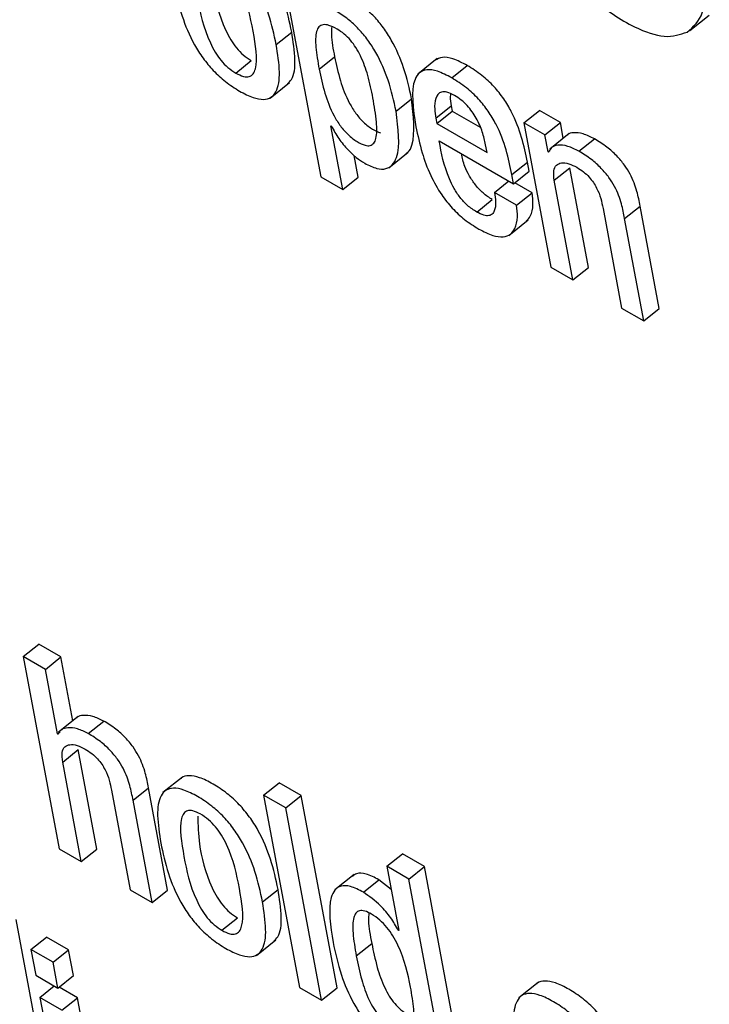
# Model space of a CAD drawing. Units: inches. Extents: x 0.1 to 10.8, y 0.2 to 8.4.
# Drawn here: x 9.1 to 9.1, y 5.7 to 5.8 of the extents above; entities that cross this region are included whole.
import ezdxf

# ---------------------------------------------------------------- set-up
doc = ezdxf.new("R2010")
doc.units = ezdxf.units.IN
doc.header["$MEASUREMENT"] = 0

msp = doc.modelspace()

# ---------------------------------------------------------------- linework, layer by layer
at = {"color": 7, "linetype": 'Continuous', "lineweight": 25}
for p, q in [((9.12208322, 5.76660969), (9.12276853, 5.76293406)), ((9.12983905, 5.76573597), (9.13021047, 5.76603376)), ((9.12191671, 5.76547094), (9.12221385, 5.76570917)), ((9.12273907, 5.7649962), (9.1230362, 5.76523443)), ((9.12499953, 5.76519838), (9.1246281, 5.76490059)), ((9.1211412, 5.76492316), (9.12143833, 5.76516139)), ((9.12527809, 5.76482982), (9.12557523, 5.76506805)), ((9.12180195, 5.76444365), (9.12217337, 5.76474144)), ((9.12421259, 5.76419167), (9.12450973, 5.7644299)), ((9.12497141, 5.76405769), (9.12526855, 5.76429592)), ((9.12526855, 5.76429592), (9.1252879, 5.76419214)), ((9.12497141, 5.76405769), (9.12499076, 5.76395391)), ((9.12499076, 5.76395391), (9.1252879, 5.76419214)), ((9.1252879, 5.76419214), (9.12582412, 5.76388259)), ((9.12665874, 5.7639683), (9.12695588, 5.76420653)), ((9.12735905, 5.76397378), (9.12695588, 5.76420653)), ((9.12296365, 5.76391251), (9.12297371, 5.7639067)), ((9.12319162, 5.76268982), (9.12296365, 5.76391251)), ((9.12499076, 5.76395391), (9.12595518, 5.76339717)), ((9.12665874, 5.7639683), (9.12717464, 5.76120128)), ((9.12706191, 5.76373555), (9.12665874, 5.7639683)), ((9.12706191, 5.76373555), (9.12735905, 5.76397378)), ((9.12741525, 5.76367235), (9.12735905, 5.76397378)), ((9.12712251, 5.76341055), (9.12706191, 5.76373555)), ((9.12752786, 5.76376264), (9.12715644, 5.76346485)), ((9.12771478, 5.76342315), (9.12801192, 5.76366138)), ((9.12503891, 5.76362297), (9.12646172, 5.76280161)), ((9.12595518, 5.76339717), (9.12592717, 5.76354738)), ((9.12348876, 5.76292805), (9.12341169, 5.7633414)), ((9.12407257, 5.76310683), (9.12444399, 5.76340462)), ((9.12712251, 5.76341055), (9.12715576, 5.76343721)), ((9.12713257, 5.76340475), (9.12712251, 5.76341055)), ((9.12642909, 5.76297661), (9.12672623, 5.76321484)), ((9.12675885, 5.76303984), (9.12672623, 5.76321484)), ((9.12724176, 5.76286722), (9.1275389, 5.76310545)), ((9.12789507, 5.76119515), (9.1275389, 5.76310545)), ((9.12276853, 5.76293406), (9.12319162, 5.76268982)), ((9.12319162, 5.76268982), (9.12348876, 5.76292805)), ((9.12646172, 5.76280161), (9.12642909, 5.76297661)), ((9.12646172, 5.76280161), (9.12675885, 5.76303984)), ((9.12609756, 5.76263351), (9.12637189, 5.76285346)), ((9.12681758, 5.76262762), (9.12648452, 5.76281989)), ((9.12759793, 5.76095692), (9.12724176, 5.76286722)), ((9.12652044, 5.76238939), (9.12609756, 5.76263351)), ((9.12652044, 5.76238939), (9.12681758, 5.76262762)), ((9.12575757, 5.76225818), (9.1260547, 5.76249641)), ((9.12858924, 5.76213545), (9.12888638, 5.76237368)), ((9.12925219, 5.76041171), (9.12888638, 5.76237368)), ((9.12817559, 5.76232813), (9.12853176, 5.76041784)), ((9.1263697, 5.76181109), (9.12674112, 5.76210888)), ((9.12895505, 5.76017348), (9.12858924, 5.76213545)), ((9.12717464, 5.76120128), (9.12759793, 5.76095692)), ((9.12759793, 5.76095692), (9.12789507, 5.76119515)), ((9.12853176, 5.76041784), (9.12895505, 5.76017348)), ((9.12895505, 5.76017348), (9.12925219, 5.76041171)), ((9.11707362, 5.75373491), (9.11737076, 5.75397314)), ((9.11779364, 5.75372901), (9.11737076, 5.75397314)), ((9.11707362, 5.75373491), (9.11776077, 5.7500494)), ((9.1174965, 5.75349078), (9.11707362, 5.75373491)), ((9.1174965, 5.75349078), (9.11779364, 5.75372901)), ((9.11802141, 5.75250737), (9.11779364, 5.75372901)), ((9.11772638, 5.7522578), (9.1174965, 5.75349078)), ((9.11812217, 5.75258815), (9.11775075, 5.75229037)), ((9.11831569, 5.75226274), (9.11861283, 5.75250097)), ((9.11772638, 5.7522578), (9.11777677, 5.7522982)), ((9.11773644, 5.75225199), (9.11772638, 5.7522578)), ((9.11782748, 5.75171557), (9.11812462, 5.7519538)), ((9.11848079, 5.75004351), (9.11812462, 5.7519538)), ((9.11818365, 5.74980528), (9.11782748, 5.75171557)), ((9.12011934, 5.75142605), (9.11974792, 5.75112826)), ((9.11917496, 5.75098381), (9.1194721, 5.75122204)), ((9.1198379, 5.74926006), (9.1194721, 5.75122204)), ((9.12167459, 5.75107882), (9.12197173, 5.75131705)), ((9.12239523, 5.75107257), (9.12197173, 5.75131705)), ((9.11876172, 5.75117625), (9.11911789, 5.74926596)), ((9.12209809, 5.75083434), (9.12167459, 5.75107882)), ((9.12167459, 5.75107882), (9.12236174, 5.74739332)), ((9.12209809, 5.75083434), (9.12239523, 5.75107257)), ((9.12308238, 5.74738707), (9.12239523, 5.75107257)), ((9.11954077, 5.74902183), (9.11917496, 5.75098381)), ((9.12278524, 5.74714884), (9.12209809, 5.75083434)), ((9.11776077, 5.7500494), (9.11818365, 5.74980528)), ((9.11818365, 5.74980528), (9.11848079, 5.75004351)), ((9.12403533, 5.749716), (9.12433247, 5.74995423)), ((9.12475576, 5.74970987), (9.12433247, 5.74995423)), ((9.12403533, 5.749716), (9.12426521, 5.74848301)), ((9.12445862, 5.74947164), (9.12403533, 5.749716)), ((9.12445862, 5.74947164), (9.12475576, 5.74970987)), ((9.12544291, 5.74602436), (9.12475576, 5.74970987)), ((9.12340875, 5.74956132), (9.12303733, 5.74926353)), ((9.12358773, 5.74921925), (9.12388487, 5.74945749)), ((9.12411831, 5.74927095), (9.12388487, 5.74945749)), ((9.12514577, 5.74578613), (9.12445862, 5.74947164)), ((9.11911789, 5.74926596), (9.11954077, 5.74902183)), ((9.11954077, 5.74902183), (9.1198379, 5.74926006)), ((9.12165404, 5.74903637), (9.12195118, 5.7492746)), ((9.11762315, 5.74500988), (9.116936, 5.74869538)), ((9.12087869, 5.74848868), (9.12117583, 5.74872691)), ((9.12425516, 5.74848882), (9.12426296, 5.74849508)), ((9.12426521, 5.74848301), (9.12425516, 5.74848882)), ((9.11721981, 5.74812178), (9.11751695, 5.74836001)), ((9.11794024, 5.74811565), (9.11751695, 5.74836001)), ((9.12153926, 5.74800891), (9.12191068, 5.74830669)), ((9.12345005, 5.74799956), (9.12374719, 5.74823779)), ((9.1176431, 5.74787742), (9.11721981, 5.74812178)), ((9.11721981, 5.74812178), (9.11731205, 5.74762703)), ((9.1176431, 5.74787742), (9.11794024, 5.74811565)), ((9.11803248, 5.7476209), (9.11794024, 5.74811565)), ((9.11773534, 5.74738267), (9.1176431, 5.74787742)), ((9.11731205, 5.74762703), (9.11773534, 5.74738267)), ((9.11773534, 5.74738267), (9.11803248, 5.7476209)), ((9.11739106, 5.74720329), (9.11766526, 5.74742313)), ((9.12693484, 5.74749139), (9.12656342, 5.7471936)), ((9.11811149, 5.74719716), (9.11775828, 5.74740106)), ((9.12236174, 5.74739332), (9.12278524, 5.74714884)), ((9.12278524, 5.74714884), (9.12308238, 5.74738707)), ((9.11781435, 5.74695893), (9.11739106, 5.74720329)), ((9.11739106, 5.74720329), (9.11790696, 5.74443627)), ((9.11781435, 5.74695893), (9.11811149, 5.74719716)), ((9.11862739, 5.74443014), (9.11811149, 5.74719716))]:
    msp.add_line(p, q, dxfattribs=at)
for points, knots in [([(9.12978897, 5.76570767), (9.12990558, 5.76581106), (9.13013898, 5.76601799), (9.13011619, 5.76669832), (9.12985506, 5.76750449), (9.1293214, 5.76836054), (9.12864139, 5.76913578), (9.12790029, 5.76967688), (9.12719216, 5.76997923), (9.126876, 5.76988375), (9.12671806, 5.76983605)], [0, 0, 0, 0, 0.12491704, 0.25000285, 0.37512847, 0.50010137, 0.62494295, 0.75005278, 0.87513607, 1, 1, 1, 1]), ([(9.12221385, 5.76570917), (9.12217344, 5.76589861), (9.12209762, 5.76625404), (9.12190036, 5.76673888), (9.12167506, 5.76709796), (9.12147179, 5.76734331), (9.12122903, 5.76756253), (9.12096823, 5.76773526), (9.12071545, 5.76785952), (9.12051047, 5.76789633), (9.12039077, 5.76787729), (9.12035478, 5.76783352), (9.12034889, 5.76782636)], [0, 0, 0, 0, 0.20100597, 0.37711702, 0.45747679, 0.53714688, 0.62258566, 0.72133303, 0.81956245, 0.90477376, 0.98441882, 1, 1, 1, 1]), ([(9.12191671, 5.76547094), (9.1218763, 5.76566038), (9.12180049, 5.76601581), (9.12160322, 5.76650065), (9.12137793, 5.76685973), (9.12117464, 5.7671051), (9.12093195, 5.76732423), (9.12067082, 5.76749736), (9.12041925, 5.76762016), (9.12021041, 5.7676616), (9.12006082, 5.76761998), (9.11993082, 5.76746614), (9.11988725, 5.76712048), (9.11994138, 5.76677741), (9.11997023, 5.76659462)], [0, 0, 0, 0, 0.139382322, 0.26150192, 0.317225298, 0.372470433, 0.431715716, 0.500189498, 0.568304115, 0.627391666, 0.682619443, 0.738390586, 0.8606039, 1, 1, 1, 1]), ([(9.12072518, 5.76715446), (9.1206764, 5.76717908), (9.12058338, 5.76722605), (9.12047255, 5.76722453), (9.12040042, 5.76716751), (9.12030959, 5.76692562), (9.12040837, 5.76634184), (9.12052835, 5.76574586), (9.12074136, 5.76532837), (9.12085496, 5.76516401), (9.120994, 5.76501831), (9.12109049, 5.76495594), (9.1211412, 5.76492316)], [0, 0, 0, 0, 0.05494707, 0.10480282, 0.15588031, 0.21219697, 0.49973275, 0.78708597, 0.84335225, 0.89445607, 0.94453134, 1, 1, 1, 1]), ([(9.12067569, 5.76711345), (9.12068067, 5.76693975), (9.12069237, 5.76653125), (9.1208269, 5.76598296), (9.12103838, 5.7655667), (9.12115213, 5.76540222), (9.12129113, 5.76525655), (9.12138762, 5.76519417), (9.12143833, 5.76516139)], [0, 0, 0, 0, 0.29820652, 0.70131629, 0.78024872, 0.85193906, 0.92218651, 1, 1, 1, 1]), ([(9.1211412, 5.76492316), (9.12119217, 5.76489721), (9.12128888, 5.76484799), (9.12140515, 5.76484592), (9.12148141, 5.76490064), (9.12157757, 5.76513863), (9.12147815, 5.76572412), (9.12135834, 5.76632133), (9.12114022, 5.7667411), (9.12102246, 5.76690791), (9.12087819, 5.76705612), (9.12077807, 5.76712046), (9.12072518, 5.76715446)], [0, 0, 0, 0, 0.05678861, 0.1077306, 0.15914413, 0.21525073, 0.49965319, 0.78406055, 0.84011057, 0.89154096, 0.9426959, 1, 1, 1, 1]), ([(9.12721022, 5.76719634), (9.12745391, 5.76690297), (9.12794509, 5.76631163), (9.12872887, 5.76579946), (9.12938035, 5.7655709), (9.12965204, 5.76566184), (9.12978897, 5.76570767)], [0, 0, 0, 0, 0.27858863, 0.5615245, 0.77901783, 1, 1, 1, 1]), ([(9.11997023, 5.76659462), (9.12001062, 5.76640527), (9.12008639, 5.76605001), (9.12028358, 5.76556536), (9.12050883, 5.76520641), (9.12071212, 5.76496108), (9.12095483, 5.76474197), (9.12121596, 5.76456886), (9.12146752, 5.76444605), (9.12167633, 5.7644046), (9.12182592, 5.76444617), (9.12195596, 5.76459989), (9.12199962, 5.76494533), (9.12194553, 5.76528824), (9.12191671, 5.76547094)], [0, 0, 0, 0, 0.13935207, 0.26145526, 0.31717831, 0.37243199, 0.4316977, 0.50020532, 0.56832374, 0.62741852, 0.68265339, 0.73842821, 0.860633, 1, 1, 1, 1]), ([(9.12450973, 5.7644299), (9.12446763, 5.76462335), (9.12439062, 5.76497722), (9.12418978, 5.76545478), (9.12397623, 5.76579185), (9.12379436, 5.76601175), (9.1235846, 5.76620551), (9.12344097, 5.7662961), (9.12336537, 5.76634377)], [0, 0, 0, 0, 0.3021551, 0.55273216, 0.66296345, 0.76897765, 0.87840376, 1, 1, 1, 1]), ([(9.12421259, 5.76419167), (9.12417049, 5.76438512), (9.12409348, 5.76473899), (9.12389265, 5.76521655), (9.12367909, 5.76555362), (9.12349722, 5.76577352), (9.12328746, 5.76596728), (9.12314383, 5.76605787), (9.12306824, 5.76610554)], [0, 0, 0, 0, 0.3021551, 0.55273216, 0.66296345, 0.76897765, 0.87840376, 1, 1, 1, 1]), ([(9.12376939, 5.76444753), (9.1237406, 5.76458877), (9.12368875, 5.76484323), (9.12357506, 5.76517347), (9.1234501, 5.76540543), (9.12334334, 5.76555278), (9.12321606, 5.76567941), (9.12307295, 5.7657765), (9.12293082, 5.76584369), (9.12280869, 5.76585876), (9.12272815, 5.76581366), (9.12266599, 5.76568022), (9.12266864, 5.76540058), (9.12271399, 5.7651402), (9.12273907, 5.7649962)], [0, 0, 0, 0, 0.157481229, 0.28372819, 0.335936924, 0.383382116, 0.430366138, 0.482532158, 0.543880202, 0.596993284, 0.648516138, 0.703899386, 0.836248883, 1, 1, 1, 1]), ([(9.12298101, 5.76581233), (9.12297713, 5.76576228), (9.12296391, 5.76559175), (9.12300627, 5.76538236), (9.1230362, 5.76523443)], [0, 0, 0, 0, 0.29348481, 1, 1, 1, 1]), ([(9.12213222, 5.76471632), (9.12215977, 5.76474263), (9.12226228, 5.76484051), (9.12229373, 5.76518727), (9.12224162, 5.76552776), (9.12221385, 5.76570917)], [0, 0, 0, 0, 0.14657312, 0.54528908, 1, 1, 1, 1]), ([(9.1230362, 5.76523443), (9.12306748, 5.7650844), (9.12312619, 5.76480279), (9.12326624, 5.76442604), (9.12343551, 5.76414768), (9.1235908, 5.7639693), (9.12376061, 5.76383863), (9.12386459, 5.76379699), (9.12391437, 5.76377706)], [0, 0, 0, 0, 0.2966744, 0.55686806, 0.66929023, 0.77648078, 0.89298492, 1, 1, 1, 1]), ([(9.12557523, 5.76506805), (9.12548197, 5.7651165), (9.12530885, 5.76520642), (9.12509294, 5.76524019), (9.12500499, 5.76519081), (9.12496325, 5.76516737)], [0, 0, 0, 0, 0.38026515, 0.70586386, 1, 1, 1, 1]), ([(9.12273907, 5.7649962), (9.12277033, 5.7648462), (9.12282902, 5.76456463), (9.12296917, 5.76418764), (9.12313827, 5.7639097), (9.12329404, 5.76373012), (9.12346199, 5.76360414), (9.12361111, 5.76353156), (9.12372226, 5.76352484), (9.12379233, 5.76357449), (9.1238487, 5.76371455), (9.12384445, 5.76401094), (9.12379654, 5.76428961), (9.12376939, 5.76444753)], [0, 0, 0, 0, 0.16195958, 0.30400371, 0.36537688, 0.42389401, 0.4874956, 0.54591694, 0.59177405, 0.6388664, 0.69197683, 0.82544771, 1, 1, 1, 1]), ([(9.12527809, 5.76482982), (9.12518451, 5.76487867), (9.1250108, 5.76496934), (9.12479659, 5.76499855), (9.12465131, 5.76493903), (9.12447317, 5.76466057), (9.12453928, 5.7642379), (9.12459305, 5.76389405)], [0, 0, 0, 0, 0.14303087, 0.26549981, 0.37993663, 0.49556294, 1, 1, 1, 1]), ([(9.12672623, 5.76321484), (9.12666201, 5.76352853), (9.12658264, 5.76391621), (9.12627971, 5.76443189), (9.12608593, 5.76467463), (9.12584173, 5.76490112), (9.12566929, 5.76500914), (9.12557523, 5.76506805)], [0, 0, 0, 0, 0.48685974, 0.60168076, 0.71789643, 0.84613358, 1, 1, 1, 1]), ([(9.12642909, 5.76297661), (9.12636487, 5.7632903), (9.12628551, 5.76367798), (9.12598257, 5.76419366), (9.1257888, 5.7644364), (9.12554459, 5.76466289), (9.12537215, 5.76477091), (9.12527809, 5.76482982)], [0, 0, 0, 0, 0.48685974, 0.60168076, 0.71789643, 0.84613358, 1, 1, 1, 1]), ([(9.12440153, 5.76338186), (9.12441403, 5.76338865), (9.12447131, 5.76341976), (9.12459338, 5.76370563), (9.12454712, 5.76410616), (9.12450973, 5.7644299)], [0, 0, 0, 0, 0.05083024, 0.23278335, 1, 1, 1, 1]), ([(9.12533128, 5.76449541), (9.12528147, 5.76452041), (9.12518788, 5.76456738), (9.12504509, 5.76456671), (9.12496015, 5.76444878), (9.12494394, 5.76425703), (9.12496325, 5.76411693), (9.12497141, 5.76405769)], [0, 0, 0, 0, 0.156905858, 0.294775071, 0.558932904, 0.813483716, 1, 1, 1, 1]), ([(9.12525526, 5.76452733), (9.12525266, 5.76450869), (9.12524332, 5.76444169), (9.12525798, 5.76435703), (9.12526855, 5.76429592)], [0, 0, 0, 0, 0.27821118, 1, 1, 1, 1]), ([(9.12592717, 5.76354738), (9.12590883, 5.76362867), (9.12587265, 5.76378902), (9.12576301, 5.76405037), (9.12560987, 5.76427135), (9.12545649, 5.76441593), (9.12537478, 5.7644678), (9.12533128, 5.76449541)], [0, 0, 0, 0, 0.25458408, 0.50214578, 0.735369, 0.85912685, 1, 1, 1, 1]), ([(9.12361109, 5.76319399), (9.12369112, 5.76315394), (9.12384426, 5.76307731), (9.1240268, 5.76307745), (9.12415061, 5.76315764), (9.1243074, 5.76345307), (9.12425497, 5.76386152), (9.12421259, 5.76419167)], [0, 0, 0, 0, 0.127362598, 0.243685811, 0.36036459, 0.48298086, 1, 1, 1, 1]), ([(9.12297371, 5.7639067), (9.12301772, 5.76382581), (9.12310464, 5.76366607), (9.12327869, 5.76345909), (9.12345099, 5.76329738), (9.12355756, 5.76322856), (9.12361109, 5.76319399)], [0, 0, 0, 0, 0.2848619, 0.56255937, 0.78026679, 1, 1, 1, 1]), ([(9.12459305, 5.76389405), (9.12462742, 5.76373036), (9.12468977, 5.76343338), (9.12484936, 5.76298977), (9.12505152, 5.76261783), (9.12528559, 5.76232434), (9.12553466, 5.76209591), (9.1257051, 5.76198943), (9.12579569, 5.76193284)], [0, 0, 0, 0, 0.24751303, 0.44905283, 0.6157438, 0.7355082, 0.85942368, 1, 1, 1, 1]), ([(9.12801192, 5.76366138), (9.12793814, 5.76369825), (9.12778973, 5.76377241), (9.12761993, 5.7637843), (9.1275181, 5.76376822), (9.1274942, 5.76373337), (9.1274925, 5.76373089)], [0, 0, 0, 0, 0.34970398, 0.70338979, 0.97887145, 1, 1, 1, 1]), ([(9.12888638, 5.76237368), (9.12886889, 5.76246537), (9.12883247, 5.76265633), (9.12873267, 5.76292889), (9.12858687, 5.76316603), (9.12843367, 5.76334784), (9.12823452, 5.76352365), (9.12809149, 5.76361215), (9.12801192, 5.76366138)], [0, 0, 0, 0, 0.20775666, 0.43266984, 0.547706, 0.67164477, 0.81732604, 1, 1, 1, 1]), ([(9.12575757, 5.76225818), (9.12569819, 5.76229654), (9.1255876, 5.76236799), (9.12543221, 5.76253476), (9.12531473, 5.76271404), (9.12513292, 5.76309982), (9.12508103, 5.76338861), (9.12503891, 5.76362297)], [0, 0, 0, 0, 0.13295799, 0.24765702, 0.36082626, 0.48126856, 1, 1, 1, 1]), ([(9.12771478, 5.76342315), (9.1276413, 5.76345965), (9.12749351, 5.76353307), (9.12731943, 5.76355017), (9.12719069, 5.76351207), (9.12715194, 5.76344051), (9.12713257, 5.76340475)], [0, 0, 0, 0, 0.278833641, 0.560842154, 0.780495226, 1, 1, 1, 1]), ([(9.1260547, 5.76249641), (9.12599536, 5.76253476), (9.12588482, 5.76260619), (9.12572905, 5.7627731), (9.12561299, 5.76295185), (9.12550796, 5.76316339), (9.12548087, 5.76329769), (9.12546486, 5.76337708)], [0, 0, 0, 0, 0.20286474, 0.37787031, 0.55054176, 0.73431031, 1, 1, 1, 1]), ([(9.12858924, 5.76213545), (9.12857175, 5.76222714), (9.12853533, 5.7624181), (9.12843553, 5.76269066), (9.12828973, 5.7629278), (9.12813653, 5.76310961), (9.12793738, 5.76328541), (9.12779435, 5.76337391), (9.12771478, 5.76342315)], [0, 0, 0, 0, 0.20775666, 0.43266984, 0.547706, 0.67164477, 0.81732604, 1, 1, 1, 1]), ([(9.12724176, 5.76286722), (9.12723409, 5.76293229), (9.12721989, 5.76305267), (9.12727431, 5.76316485), (9.12737562, 5.76320934), (9.12751178, 5.76319582), (9.12762066, 5.76314179), (9.12767298, 5.76311583)], [0, 0, 0, 0, 0.23231183, 0.42975066, 0.61075351, 0.81297678, 1, 1, 1, 1]), ([(9.12767298, 5.76311583), (9.12771631, 5.76308869), (9.12779524, 5.76303926), (9.1279062, 5.76293604), (9.1279924, 5.76282731), (9.12811717, 5.76261282), (9.1281497, 5.76245428), (9.12817559, 5.76232813)], [0, 0, 0, 0, 0.16582861, 0.30201609, 0.42346304, 0.54123828, 1, 1, 1, 1]), ([(9.12609756, 5.76263351), (9.12610647, 5.76257249), (9.12612584, 5.76243992), (9.12610953, 5.76229808), (9.12605706, 5.76221454), (9.12598918, 5.76218222), (9.12588729, 5.76219144), (9.1258029, 5.76223486), (9.12575757, 5.76225818)], [0, 0, 0, 0, 0.210129592, 0.456502442, 0.581635493, 0.708071824, 0.843150333, 1, 1, 1, 1]), ([(9.12670279, 5.76208044), (9.12673174, 5.76211102), (9.12680505, 5.76218846), (9.12684481, 5.76237843), (9.12682593, 5.76255113), (9.12681758, 5.76262762)], [0, 0, 0, 0, 0.26662989, 0.67520376, 1, 1, 1, 1]), ([(9.12579569, 5.76193284), (9.12588819, 5.76188508), (9.12605952, 5.76179661), (9.1262671, 5.76177168), (9.12640708, 5.76182458), (9.12650377, 5.76195149), (9.12654844, 5.76213926), (9.12652903, 5.76231261), (9.12652044, 5.76238939)], [0, 0, 0, 0, 0.18982281, 0.35159946, 0.49879766, 0.63822412, 0.83977607, 1, 1, 1, 1]), ([(9.11861283, 5.75250097), (9.11854259, 5.75253473), (9.11839788, 5.75260428), (9.11823152, 5.75261306), (9.11812365, 5.75259734), (9.11809429, 5.75256037), (9.11808903, 5.75255375)], [0, 0, 0, 0, 0.32659486, 0.67285014, 0.94142172, 1, 1, 1, 1]), ([(9.11831569, 5.75226274), (9.11824564, 5.75229626), (9.11810131, 5.75236532), (9.11793218, 5.75237763), (9.11780108, 5.75234678), (9.11775762, 5.75228305), (9.11773644, 5.75225199)], [0, 0, 0, 0, 0.27291329, 0.56225547, 0.78668262, 1, 1, 1, 1]), ([(9.1194721, 5.75122204), (9.11945461, 5.75131372), (9.11941822, 5.75150452), (9.11931994, 5.75177583), (9.11917665, 5.7520117), (9.11902637, 5.75219196), (9.11883095, 5.7523658), (9.11869074, 5.75245268), (9.11861283, 5.75250097)], [0, 0, 0, 0, 0.20971678, 0.43641578, 0.55174042, 0.67519304, 0.81949581, 1, 1, 1, 1]), ([(9.11917496, 5.75098381), (9.11915747, 5.75107549), (9.11912108, 5.75126629), (9.1190228, 5.7515376), (9.11887951, 5.75177346), (9.11872923, 5.75195373), (9.11853381, 5.75212757), (9.11839361, 5.75221445), (9.11831569, 5.75226274)], [0, 0, 0, 0, 0.20971678, 0.43641578, 0.55174042, 0.67519304, 0.81949581, 1, 1, 1, 1]), ([(9.11782748, 5.75171557), (9.11781981, 5.75178065), (9.11780563, 5.75190105), (9.11786013, 5.75201321), (9.11796148, 5.75205771), (9.11809757, 5.75204428), (9.1182064, 5.75199031), (9.11825865, 5.7519644)], [0, 0, 0, 0, 0.232328005, 0.429844206, 0.610936718, 0.813173475, 1, 1, 1, 1]), ([(9.11825865, 5.7519644), (9.11830204, 5.75193723), (9.11838104, 5.75188775), (9.11849212, 5.75178445), (9.1185784, 5.75167564), (9.11870326, 5.75146105), (9.11873582, 5.75130245), (9.11876172, 5.75117625)], [0, 0, 0, 0, 0.16590058, 0.3021361, 0.42360631, 0.54138303, 1, 1, 1, 1]), ([(9.12195118, 5.7492746), (9.12191077, 5.74946403), (9.12183497, 5.74981942), (9.12163771, 5.75030422), (9.12141242, 5.75066325), (9.12120915, 5.75090857), (9.12096639, 5.75112776), (9.1207056, 5.75130048), (9.12045282, 5.75142475), (9.12024784, 5.75146158), (9.12012811, 5.75144256), (9.12009211, 5.75139879), (9.12008621, 5.75139161)], [0, 0, 0, 0, 0.201001889, 0.377095032, 0.457446652, 0.537112282, 0.622551187, 0.721301987, 0.819534809, 0.904746226, 0.984386821, 1, 1, 1, 1]), ([(9.12165404, 5.74903637), (9.12161363, 5.7492258), (9.12153783, 5.74958119), (9.12134057, 5.75006599), (9.12111528, 5.75042502), (9.12091199, 5.75067036), (9.12066932, 5.75088946), (9.1204082, 5.75106257), (9.12015663, 5.75118539), (9.11994778, 5.75122685), (9.11979818, 5.75118527), (9.11966816, 5.75103148), (9.11962458, 5.75068586), (9.11967872, 5.75034283), (9.11970756, 5.75016005)], [0, 0, 0, 0, 0.139385497, 0.261497932, 0.317218058, 0.372462481, 0.431710403, 0.500189507, 0.568309418, 0.627399588, 0.68262665, 0.738394552, 0.860600723, 1, 1, 1, 1]), ([(9.12046275, 5.75071956), (9.12041398, 5.75074419), (9.12032094, 5.75079116), (9.1202101, 5.75078965), (9.12013793, 5.75073266), (9.12004701, 5.75049091), (9.12014568, 5.74990726), (9.12026566, 5.74931136), (9.12047872, 5.74889391), (9.12059236, 5.74872955), (9.12073144, 5.74858385), (9.12082796, 5.74852147), (9.12087869, 5.74848868)], [0, 0, 0, 0, 0.05495317, 0.1048186, 0.15590476, 0.21222574, 0.49971508, 0.78704659, 0.84330733, 0.89441369, 0.94450397, 1, 1, 1, 1]), ([(9.12041313, 5.75067868), (9.12041806, 5.75050505), (9.12042967, 5.75009669), (9.12056421, 5.74954846), (9.12077573, 5.74913224), (9.12088953, 5.74896776), (9.12102857, 5.74882209), (9.1211251, 5.7487597), (9.12117583, 5.74872691)], [0, 0, 0, 0, 0.29815535, 0.70124982, 0.78017744, 0.85187403, 0.92214519, 1, 1, 1, 1]), ([(9.12087869, 5.74848868), (9.12092965, 5.74846275), (9.12102632, 5.74841355), (9.12114253, 5.74841148), (9.12121876, 5.74846618), (9.1213149, 5.74870414), (9.12121546, 5.74928953), (9.12109574, 5.74988659), (9.12087772, 5.75030625), (9.12076, 5.75047303), (9.12061575, 5.75062123), (9.12051565, 5.75068557), (9.12046275, 5.75071956)], [0, 0, 0, 0, 0.05677605, 0.10770877, 0.15911571, 0.2152183, 0.49964526, 0.78404533, 0.84009657, 0.89152813, 0.94268639, 1, 1, 1, 1]), ([(9.11970756, 5.75016005), (9.11974796, 5.74997068), (9.11982375, 5.74961537), (9.120021, 5.74913066), (9.12024627, 5.74877165), (9.12044956, 5.7485263), (9.12069224, 5.74830718), (9.12095335, 5.74813406), (9.12120489, 5.74801127), (9.1214137, 5.74796985), (9.12156328, 5.74801146), (9.1216933, 5.74816523), (9.12173696, 5.74851072), (9.12168286, 5.74885366), (9.12165404, 5.74903637)], [0, 0, 0, 0, 0.13935167, 0.26146785, 0.31719702, 0.37245156, 0.431709, 0.50019741, 0.56831161, 0.6274047, 0.68264116, 0.7384201, 0.86063397, 1, 1, 1, 1]), ([(9.12388487, 5.74945749), (9.12379994, 5.74950038), (9.12364095, 5.74958067), (9.12346459, 5.74959352), (9.12340222, 5.74954322), (9.12337776, 5.74952349)], [0, 0, 0, 0, 0.4106813, 0.76882126, 1, 1, 1, 1]), ([(9.12358773, 5.74921925), (9.12350227, 5.74926282), (9.1233423, 5.74934437), (9.12315217, 5.74935029), (9.1230304, 5.74926942), (9.12289469, 5.74897148), (9.12295681, 5.74857488), (9.12300684, 5.74825541)], [0, 0, 0, 0, 0.138740274, 0.259730532, 0.376889043, 0.4980602, 1, 1, 1, 1]), ([(9.12186953, 5.74828157), (9.1218971, 5.7483079), (9.12199962, 5.74840583), (9.12203107, 5.74875266), (9.12197895, 5.74909318), (9.12195118, 5.7492746)], [0, 0, 0, 0, 0.14664335, 0.54534376, 1, 1, 1, 1]), ([(9.12425516, 5.74848882), (9.12420928, 5.74857077), (9.12411725, 5.74873514), (9.12388204, 5.74900943), (9.12369896, 5.74913995), (9.12358773, 5.74921925)], [0, 0, 0, 0, 0.28065606, 0.56295976, 1, 1, 1, 1]), ([(9.1244898, 5.74739932), (9.12443669, 5.7476585), (9.12437248, 5.74797186), (9.12415966, 5.74837826), (9.12404135, 5.74854781), (9.12389686, 5.74869714), (9.123748, 5.74880118), (9.12361236, 5.74886425), (9.12350709, 5.74887124), (9.12343658, 5.74882405), (9.12337927, 5.74869093), (9.12337985, 5.7484113), (9.12342481, 5.74814757), (9.12345005, 5.74799956)], [0, 0, 0, 0, 0.2791907, 0.33755214, 0.39151743, 0.44491011, 0.50411501, 0.555732, 0.60233872, 0.64979927, 0.70268102, 0.8331364, 1, 1, 1, 1]), ([(9.12369243, 5.74882088), (9.12368868, 5.74877278), (9.12367525, 5.74860065), (9.12371706, 5.74838975), (9.12374719, 5.74823779)], [0, 0, 0, 0, 0.27947613, 1, 1, 1, 1]), ([(9.12300684, 5.74825541), (9.12305057, 5.74805228), (9.12312981, 5.74768414), (9.12333299, 5.74719033), (9.12354873, 5.74684563), (9.1237312, 5.74662334), (9.12394142, 5.7464286), (9.12408515, 5.74633796), (9.12416076, 5.74629028)], [0, 0, 0, 0, 0.309891344, 0.561640264, 0.67065574, 0.774627426, 0.88144671, 1, 1, 1, 1]), ([(9.12374719, 5.74823779), (9.1237777, 5.74808678), (9.12383207, 5.74781771), (9.12394821, 5.74747141), (9.12407492, 5.74723222), (9.12418225, 5.74708219), (9.12430964, 5.74695566), (9.12443532, 5.74686692), (9.12451172, 5.74683548), (9.1245449, 5.74682183)], [0, 0, 0, 0, 0.31156531, 0.55514232, 0.65388334, 0.74251062, 0.82955547, 0.92596613, 1, 1, 1, 1]), ([(9.12345005, 5.74799956), (9.12348057, 5.74784854), (9.12353494, 5.74757945), (9.12365106, 5.74723323), (9.1237778, 5.74699392), (9.12388504, 5.7468442), (9.12401279, 5.7467165), (9.12415601, 5.74661934), (9.12429806, 5.7465522), (9.1244201, 5.74653718), (9.1245006, 5.74658229), (9.12456275, 5.74671568), (9.12456016, 5.74699515), (9.12451485, 5.74725541), (9.1244898, 5.74739932)], [0, 0, 0, 0, 0.16556872, 0.29500782, 0.34747972, 0.39457709, 0.44083353, 0.49206706, 0.55226492, 0.60439556, 0.65497749, 0.7093534, 0.83928132, 1, 1, 1, 1]), ([(9.12876693, 5.74533995), (9.12872651, 5.74552939), (9.12865068, 5.74588481), (9.12845332, 5.74636966), (9.12822799, 5.7467287), (9.12802474, 5.746974), (9.12778205, 5.74719316), (9.12752131, 5.74736586), (9.12726856, 5.7474901), (9.12706352, 5.74752697), (9.12694372, 5.74750795), (9.12690766, 5.74746415), (9.12690173, 5.74745694)], [0, 0, 0, 0, 0.20098792, 0.37707862, 0.45742973, 0.53708709, 0.6225004, 0.72120037, 0.81943202, 0.90465275, 0.98430617, 1, 1, 1, 1]), ([(9.12846979, 5.74510172), (9.12842937, 5.74529116), (9.12835354, 5.74564658), (9.12815618, 5.74613143), (9.12793086, 5.74649046), (9.12772759, 5.74673578), (9.12748498, 5.74695486), (9.1272239, 5.74712795), (9.12697236, 5.74725074), (9.12676347, 5.74729223), (9.12661381, 5.7472507), (9.12648369, 5.74709698), (9.12643996, 5.74675145), (9.12649407, 5.74640841), (9.12652291, 5.74622563)], [0, 0, 0, 0, 0.13938368, 0.26150131, 0.31722423, 0.37246603, 0.43169955, 0.50014727, 0.56827021, 0.62737018, 0.68260925, 0.73838732, 0.86060239, 1, 1, 1, 1])]:
    msp.add_open_spline(points, degree=3, knots=knots, dxfattribs=at)

doc.saveas('drawing.dxf')
